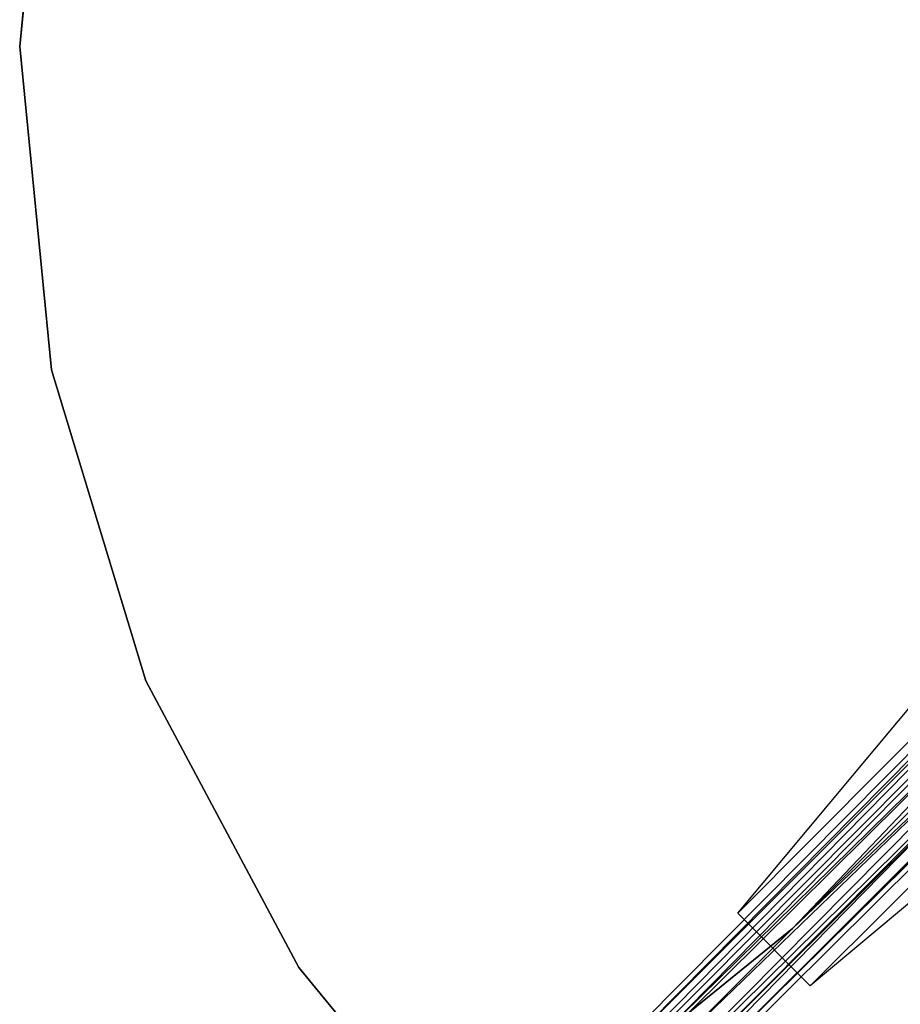
# Model space of a CAD drawing. Units: inches. Extents: x -2 to 206, y -6 to 187.
# Drawn here: x 36 to 44, y 6 to 15 of the extents above; entities that cross this region are included whole.
import ezdxf

# ---------------------------------------------------------------- set-up
doc = ezdxf.new("R2010")
doc.units = ezdxf.units.IN
doc.header["$MEASUREMENT"] = 0
for name, color, linetype in [('TABLE-BASE', 6, 'Continuous'), ('TABLE-SUPPORT', 6, 'Continuous'), ('TABLE-TOPEDGE', 6, 'Continuous'), ('TABLE-TOPLAM', 6, 'Continuous')]:
    doc.layers.add(name, color=color, linetype=linetype)

# ---------------------------------------------------------------- blocks, each defined once
blk = doc.blocks.new('LET107ULNG_0T')
at = {"layer": 'TABLE-BASE'}
for points in [[(-5.5488, -5.0881, 4.302), (-5.3089, -4.7458, 3.8552), (-9.3665, -8.8348, 3.2994), (-9.3603, -8.9029, 3.6554)], [(-5.3089, -4.7458, 3.8552), (-5.2938, -4.7835, 3.4719), (-9.3051, -8.8378, 2.9628), (-9.3665, -8.8348, 3.2994)], [(-5.2938, -4.7835, 3.4719), (-5.2435, -4.8077, 3.3217), (-9.2483, -8.873, 2.8382), (-9.3051, -8.8378, 2.9628)], [(-5.2435, -4.8077, 3.3217), (-5.1653, -4.864, 3.1955), (-9.1747, -8.9325, 2.7586), (-9.2483, -8.873, 2.8382)], [(-9.1747, -8.9325, 2.7586), (-5.1653, -4.864, 3.1955), (-5.0943, -4.9256, 3.1417)], [(-9.1747, -8.9325, 2.7586), (-5.0943, -4.9256, 3.1417), (-8.0032, -7.9806, 2.829)], [(-6.9445, -6.9219, 2.9341), (-8.0032, -7.9806, 2.829), (-5.0943, -4.9256, 3.1417)], [(-9.062, -9.0394, 2.7238), (-8.0032, -7.9806, 2.829), (-4.9499, -5.0698, 3.1408)], [(-4.9499, -5.0698, 3.1408), (-4.8891, -5.1395, 3.1921), (-8.9551, -9.1521, 2.7586), (-9.062, -9.0394, 2.7238)], [(-8.0032, -7.9806, 2.829), (-6.9445, -6.9219, 2.9341), (-4.9499, -5.0698, 3.1408)], [(-5.5488, -5.0881, 4.302), (-9.3603, -8.9029, 3.6554), (-9.3018, -8.9875, 3.8059), (-5.5187, -5.1849, 4.4449)], [(-8.9551, -9.1521, 2.7586), (-4.8891, -5.1395, 3.1921), (-8.8956, -9.2257, 2.8381)], [(-8.8604, -9.2825, 2.9629), (-8.8956, -9.2257, 2.8381), (-4.8891, -5.1395, 3.1921), (-4.8206, -5.2379, 3.3642)], [(-5.5187, -5.1849, 4.4449), (-9.3018, -8.9875, 3.8059), (-9.2499, -9.0477, 3.8531), (-5.4218, -5.2531, 4.5212)], [(-5.4218, -5.2531, 4.5212), (-9.2499, -9.0477, 3.8531), (-9.162, -9.1394, 3.8751), (-5.3546, -5.332, 4.5366)], [(-8.8574, -9.3439, 3.2994), (-8.8604, -9.2825, 2.9629), (-4.8206, -5.2379, 3.3642), (-4.8693, -5.3864, 3.8415)], [(-5.3546, -5.332, 4.5366), (-9.162, -9.1394, 3.8751), (-9.0703, -9.2273, 3.8531), (-5.2747, -5.4002, 4.5207)], [(-9.0703, -9.2273, 3.8531), (-9.0101, -9.2792, 3.8059), (-5.2058, -5.4601, 4.4686), (-5.2747, -5.4002, 4.5207)], [(-8.9256, -9.3377, 3.6554), (-8.8574, -9.3439, 3.2994), (-4.8693, -5.3864, 3.8415), (-5.0253, -5.4896, 4.2019)], [(-9.0101, -9.2792, 3.8059), (-5.1876, -5.4744, 4.4501), (-5.2058, -5.4601, 4.4686), (-9.0101, -9.2792, 3.8059)], [(-9.0101, -9.2792, 3.8059), (-8.9256, -9.3377, 3.6554), (-5.072, -5.5042, 4.2802), (-5.1876, -5.4744, 4.4501)], [(-8.9256, -9.3377, 3.6554), (-5.0253, -5.4896, 4.2019), (-5.072, -5.5042, 4.2802), (-8.9256, -9.3377, 3.6554)], [(-9.062, -9.0394, 2.7238), (-9.1747, -8.9325, 2.7586), (-8.0032, -7.9806, 2.829)]]:
    blk.add_3dface(points, dxfattribs=at)
at = {"layer": 'TABLE-SUPPORT'}
for points in [[(-0.4688, -1.1562, 24.5), (-7.8438, -8.5, 27.5), (-8.5, -7.8438, 27.5), (-1.1562, -0.4688, 24.5)], [(-8.5, -7.8438, 27.5), (-3.0938, -1.375, 27.5), (-1.1562, -0.4688, 24.5), (-8.5, -7.8438, 27.5)], [(-0.4688, -1.1562, 24.5), (-1.375, -3.0938, 27.5), (-7.8438, -8.5, 27.5)]]:
    blk.add_3dface(points, dxfattribs=at)
at = {"layer": 'TABLE-TOPEDGE'}
for points in [[(-14.7118, 2.9264, 27.5), (-15, 0, 27.5), (-15, 0, 28.5), (-14.7118, 2.9264, 28.5)], [(-15, 0, 27.5), (-14.7118, -2.9264, 27.5), (-14.7118, -2.9264, 28.5), (-15, 0, 28.5)], [(-14.7118, -2.9264, 27.5), (-13.8582, -5.7403, 27.5), (-13.8582, -5.7403, 28.5), (-14.7118, -2.9264, 28.5)], [(-13.8582, -5.7403, 27.5), (-12.472, -8.3336, 27.5), (-12.472, -8.3336, 28.5), (-13.8582, -5.7403, 28.5)], [(-12.472, -8.3336, 27.5), (-10.6066, -10.6066, 27.5), (-10.6066, -10.6066, 28.5), (-12.472, -8.3336, 28.5)]]:
    blk.add_3dface(points, dxfattribs=at)
at = {"layer": 'TABLE-TOPLAM'}
for points, invisible_edges in [([(-13.8582, 5.7403, 28.5), (-14.7118, 2.9264, 28.5), (15, 0, 28.5), (14.7118, 2.9264, 28.5)], 10), ([(15, 0, 27.5), (-14.7118, 2.9264, 27.5), (-13.8582, 5.7403, 27.5), (14.7118, 2.9264, 27.5)], 5), ([(-15, 0, 28.5), (14.7118, -2.9264, 28.5), (15, 0, 28.5), (-14.7118, 2.9264, 28.5)], 5), ([(15, 0, 27.5), (14.7118, -2.9264, 27.5), (-15, 0, 27.5), (-14.7118, 2.9264, 27.5)], 10), ([(-15, 0, 28.5), (-14.7118, -2.9264, 28.5), (13.8582, -5.7403, 28.5), (14.7118, -2.9264, 28.5)], 10), ([(13.8582, -5.7403, 27.5), (-14.7118, -2.9264, 27.5), (-15, 0, 27.5), (14.7118, -2.9264, 27.5)], 5), ([(-13.8582, -5.7403, 28.5), (12.472, -8.3336, 28.5), (13.8582, -5.7403, 28.5), (-14.7118, -2.9264, 28.5)], 5), ([(13.8582, -5.7403, 27.5), (12.472, -8.3336, 27.5), (-13.8582, -5.7403, 27.5), (-14.7118, -2.9264, 27.5)], 10), ([(-13.8582, -5.7403, 28.5), (-12.472, -8.3336, 28.5), (10.6066, -10.6066, 28.5), (12.472, -8.3336, 28.5)], 10), ([(10.6066, -10.6066, 27.5), (-12.472, -8.3336, 27.5), (-13.8582, -5.7403, 27.5), (12.472, -8.3336, 27.5)], 5), ([(-10.6066, -10.6066, 28.5), (8.3336, -12.472, 28.5), (10.6066, -10.6066, 28.5), (-12.472, -8.3336, 28.5)], 5), ([(10.6066, -10.6066, 27.5), (8.3336, -12.472, 27.5), (-10.6066, -10.6066, 27.5), (-12.472, -8.3336, 27.5)], 10)]:
    blk.add_3dface(points, dxfattribs=dict(at, invisible_edges=invisible_edges))

msp = doc.modelspace()

# ---------------------------------------------------------------- block references
msp.add_blockref('LET107ULNG_0T', (51, 15))

doc.saveas('drawing.dxf')
